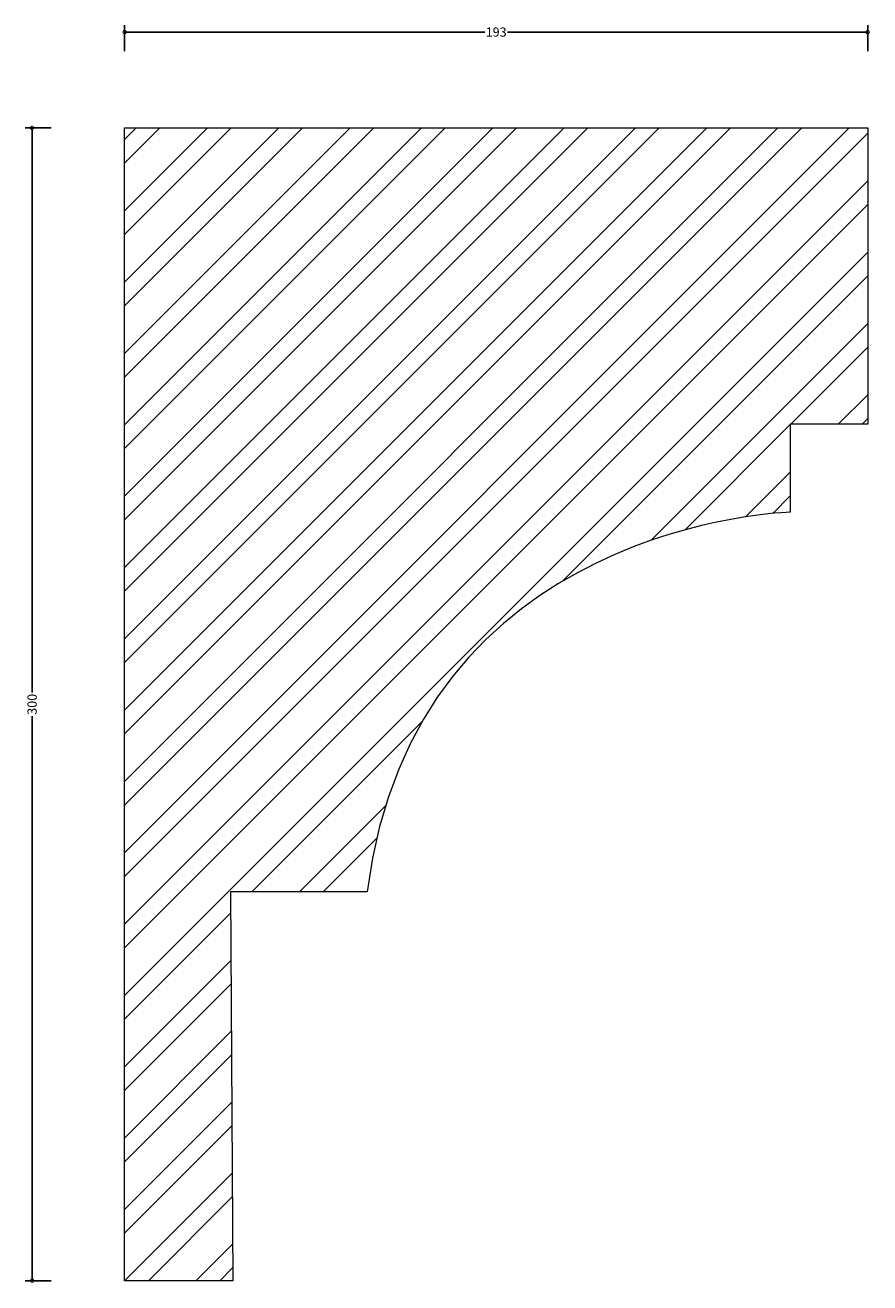
# Model space of a CAD drawing. Units: millimetres. Extents: x -26 to 194, y -1 to 327.
import ezdxf

# ---------------------------------------------------------------- set-up
doc = ezdxf.new("R2010")
doc.units = ezdxf.units.MM
doc.header["$MEASUREMENT"] = 0
for name, color, linetype, lineweight in [('AD-Dimension', 8, 'Continuous', 20), ('AD-Drawing', 81, 'Continuous', 20), ('AD-Hatch', 8, 'Continuous', 13)]:
    doc.layers.add(name, color=color, linetype=linetype, lineweight=lineweight)
doc.styles.add('AD_Dimensions Text', font='ARIALN.TTF')
doc.dimstyles.new('AD_Dimension', dxfattribs={"dimscale": 0, "dimtxt": 2.4, "dimasz": 1.8, "dimexe": 1.8, "dimexo": 0.625, "dimgap": 0.9, "dimtad": 0, "dimdec": 0, "dimzin": 0, "dimdsep": 46, "dimtxsty": 'AD_Dimensions Text', "dimblk": 'DOTSMALL', "dimblk1": 'DOTSMALL', "dimblk2": 'DOT', "dimcen": 0.9, "dimclrt": 7, "dimadec": 0, "dimazin": 0, "dimtfac": 1, "dimtdec": 0, "dimtofl": 0, "dimtmove": 0, "dimatfit": 3, "dimldrblk": 'DOTSMALL', "dimfxl": 5, "dimfxlon": 1, "dimtolj": 1, "dimtzin": 0, "dimarcsym": 0})

# ---------------------------------------------------------------- blocks, each defined once
blk = doc.blocks.new('_DotSmall')
at = {"color": 0, "linetype": 'ByBlock', "const_width": 0.5}
blk.add_lwpolyline([(-0.0625, 0, 1), (0.0625, 0, 1)], format="xyb", close=True, dxfattribs=at)
blk = doc.blocks.new('*D4')
at = {"layer": 'AD-Dimension', "color": 0, "lineweight": -2}
for p, q in [((0, 319.93), (0, 326.73)), ((0, 324.93), (93.73, 324.93)), ((193.42, 324.93), (99.69, 324.93)), ((193.42, 319.93), (193.42, 326.73))]:
    blk.add_line(p, q, dxfattribs=at)
at = {"layer": 'AD-Dimension', "color": 0, "lineweight": -2, "xscale": 1.8, "yscale": 1.8, "zscale": 1.8, "rotation": 180}
blk.add_blockref('_DotSmall', (0, 324.93), dxfattribs=at)
at = {"layer": 'AD-Dimension', "color": 0, "lineweight": -2, "xscale": 1.8, "yscale": 1.8, "zscale": 1.8}
blk.add_blockref('_DotSmall', (193.42, 324.93), dxfattribs=at)
at = {"layer": 'AD-Dimension', "color": 7, "insert": (96.71, 324.93), "char_height": 2.4, "attachment_point": 5, "style": 'AD_Dimensions Text'}
blk.add_mtext('\\A1;193', dxfattribs=at)
blk = doc.blocks.new('_Dot')
at = {"color": 0, "linetype": 'ByBlock', "lineweight": -2}
blk.add_line((-0.5, 0), (-1, 0), dxfattribs=at)
at = {"color": 0, "linetype": 'ByBlock', "const_width": 0.5}
blk.add_lwpolyline([(-0.25, 0, 1), (0.25, 0, 1)], format="xyb", close=True, dxfattribs=at)
blk = doc.blocks.new('*D5')
at = {"layer": 'AD-Dimension', "color": 0, "lineweight": -2}
for p, q in [((-19.09, 300), (-25.89, 300)), ((-24.09, 300), (-24.09, 153.07)), ((-24.09, 0), (-24.09, 146.93)), ((-19.09, 0), (-25.89, 0))]:
    blk.add_line(p, q, dxfattribs=at)
at = {"layer": 'AD-Dimension', "color": 0, "lineweight": -2, "xscale": 1.8, "yscale": 1.8, "zscale": 1.8}
for p, rotation in [((-24.09, 300), 90), ((-24.09, 0), 270)]:
    blk.add_blockref('_DotSmall', p, dxfattribs=dict(at, rotation=rotation))
at = {"layer": 'AD-Dimension', "color": 7, "insert": (-24.09, 150), "char_height": 2.4, "attachment_point": 5, "rotation": 90, "style": 'AD_Dimensions Text'}
blk.add_mtext('\\A1;300', dxfattribs=at)

msp = doc.modelspace()

# ---------------------------------------------------------------- hatches: boundary and pattern name
at = {"layer": 'AD-Hatch'}
h = msp.add_hatch(dxfattribs=at)
h.set_pattern_fill('ANSI32', color=256, scale=35)
edge = h.paths.add_edge_path()
edge.add_spline(control_points=[(193.42, 222.89), (193.42, 222.89), (193.42, 300), (193.42, 300)], knot_values=[0, 0, 0, 0, 1, 1, 1, 1], degree=3, periodic=0)
edge.add_spline(control_points=[(193.42, 300), (193.42, 300), (0, 300), (0, 300)], knot_values=[8, 8, 8, 8, 9, 9, 9, 9], degree=3, periodic=0)
edge.add_spline(control_points=[(0, 300), (0, 300), (0, 0), (0, 0)], knot_values=[7, 7, 7, 7, 8, 8, 8, 8], degree=3, periodic=0)
edge.add_spline(control_points=[(0, 0), (0, 0), (28.2, 0), (28.2, 0)], knot_values=[6, 6, 6, 6, 7, 7, 7, 7], degree=3, periodic=0)
edge.add_spline(control_points=[(28.2, 0), (28.2, 0), (27.53, 101.21), (27.53, 101.21)], knot_values=[5, 5, 5, 5, 6, 6, 6, 6], degree=3, periodic=0)
edge.add_spline(control_points=[(27.53, 101.21), (27.53, 101.21), (63.13, 101.21), (63.13, 101.21)], knot_values=[4, 4, 4, 4, 5, 5, 5, 5], degree=3, periodic=0)
edge.add_spline(control_points=[(63.13, 101.21), (75.22, 197.59), (173.28, 200), (173.28, 200)], knot_values=[3, 3, 3, 3, 4, 4, 4, 4], degree=3, periodic=0)
edge.add_spline(control_points=[(173.28, 200), (173.28, 200), (173.28, 222.89), (173.28, 222.89)], knot_values=[2, 2, 2, 2, 3, 3, 3, 3], degree=3, periodic=0)
edge.add_spline(control_points=[(173.28, 222.89), (173.28, 222.89), (193.42, 222.89), (193.42, 222.89)], knot_values=[1, 1, 1, 1, 2, 2, 2, 2], degree=3, periodic=0)

# ---------------------------------------------------------------- linework, layer by layer
at = {"layer": 'AD-Drawing'}
for points in [[(0, 0), (0, 0), (0, 300), (0, 300)], [(0, 300), (0, 300), (193.42, 300), (193.42, 300)], [(193.42, 300), (193.42, 300), (193.42, 222.89), (193.42, 222.89)], [(193.42, 222.89), (193.42, 222.89), (173.28, 222.89), (173.28, 222.89)], [(173.28, 222.89), (173.28, 222.89), (173.28, 200), (173.28, 200)], [(173.28, 200), (173.28, 200), (75.22, 197.59), (63.13, 101.21)], [(63.13, 101.21), (63.13, 101.21), (27.53, 101.21), (27.53, 101.21)], [(27.53, 101.21), (27.53, 101.21), (28.2, 0), (28.2, 0)], [(28.2, 0), (28.2, 0), (0, 0), (0, 0)]]:
    msp.add_open_spline(points, degree=3, dxfattribs=at)

# ---------------------------------------------------------------- dimensions: what is measured, and where the dimension line sits
at = {"layer": 'AD-Dimension'}
dim = msp.add_linear_dim(base=(0, 324.93), p1=(193.42, 300), p2=(0, 300), dimstyle='AD_Dimension', dxfattribs=at)
dim.commit()
dim.dimension.update_dxf_attribs({"geometry": '*D4', "text_midpoint": (96.71, 324.93)})
dim = msp.add_linear_dim(base=(-24.09, 0), p1=(0, 300), p2=(0, 0), angle=90, dimstyle='AD_Dimension', dxfattribs=at)
dim.commit()
dim.dimension.update_dxf_attribs({"geometry": '*D5', "text_midpoint": (-24.09, 150)})

doc.saveas('drawing.dxf')
